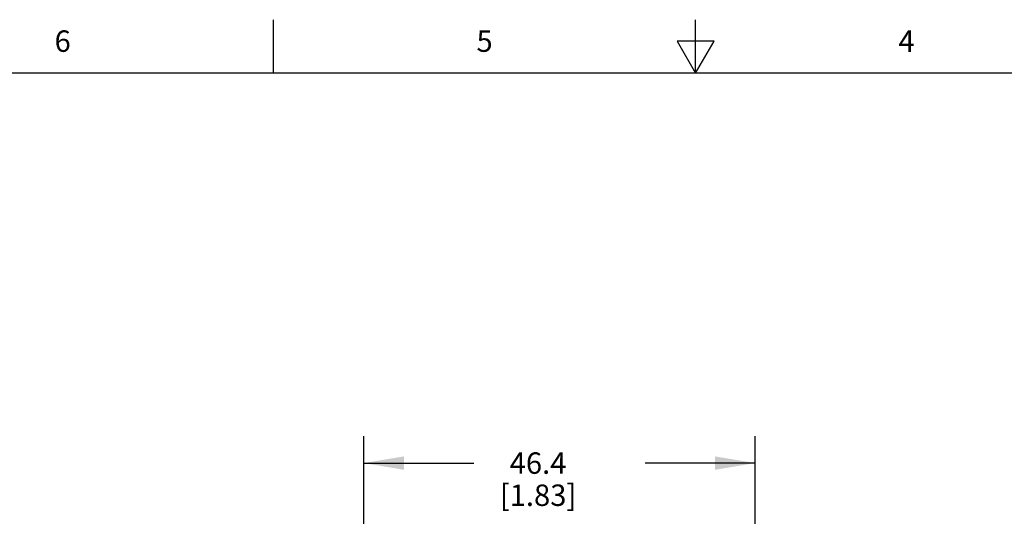
# Model space of a CAD drawing. Units: inches. Extents: x 0.4 to 16.6, y 0.6 to 10.4.
# Drawn here: x 5.3 to 9.9, y 8 to 10.4 of the extents above; entities that cross this region are included whole.
import ezdxf

# ---------------------------------------------------------------- set-up
doc = ezdxf.new("R2010")
doc.units = ezdxf.units.IN
doc.header["$LTSCALE"] = 0.935
doc.header["$MEASUREMENT"] = 0
doc.layers.get('0').update_dxf_attribs({"linetype": 'CONTINUOUS'})
doc.layers.add('SCHEME_DIMS', color=7, linetype='CONTINUOUS')
doc.styles.add('TEXTSTYLE_2', font='txt', dxfattribs={"width": 0.8})
doc.dimstyles.new('DIMSTYLE_1', dxfattribs={"dimtxt": 0.1, "dimasz": 0.1875, "dimexe": 0.125, "dimexo": 0.0625, "dimgap": 0.1, "dimtad": 0, "dimtih": 1, "dimtoh": 1, "dimdec": 1, "dimzin": 4, "dimdsep": 46, "dimtxsty": 'STANDARD', "dimblk": '_FILLED', "dimblk1": '_FILLED', "dimblk2": '_FILLED', "dimcen": 0.09, "dimadec": 0, "dimazin": 0, "dimtp": 0.1, "dimtm": 0.1, "dimtfac": 1, "dimtdec": 1, "dimtofl": 0, "dimtmove": 0, "dimatfit": 3, "dimldrblk": '_FILLED', "dimfxl": 1, "dimtolj": 1, "dimtzin": 4, "dimarcsym": 0})

# ---------------------------------------------------------------- blocks, each defined once
blk = doc.blocks.new('_FILLED')
at = {"color": 0, "linetype": 'BYBLOCK'}
blk.add_solid([(0, 0), (-1, 0.167), (-1, -0.167)], dxfattribs=at)
blk = doc.blocks.new('*D0')
at = {"layer": 'SCHEME_DIMS', "color": 7, "linetype": 'CONTINUOUS'}
for p, q in [((6.9512, 6.5729), (6.9512, 8.4176)), ((8.7779, 6.0613), (8.7779, 8.4176)), ((6.9512, 8.2926), (7.4645, 8.2926)), ((8.7779, 8.2926), (8.2645, 8.2926))]:
    blk.add_line(p, q, dxfattribs=at)
at = {"layer": 'SCHEME_DIMS', "color": 7, "linetype": 'CONTINUOUS', "xscale": 0.1875, "yscale": 0.1875, "zscale": 0.1875, "rotation": 180}
blk.add_blockref('_FILLED', (6.9512, 8.2926), dxfattribs=at)
at = {"layer": 'SCHEME_DIMS', "color": 7, "linetype": 'CONTINUOUS', "xscale": 0.1875, "yscale": 0.1875, "zscale": 0.1875}
blk.add_blockref('_FILLED', (8.7779, 8.2926), dxfattribs=at)
at = {"layer": 'SCHEME_DIMS', "color": 7, "linetype": 'CONTINUOUS', "insert": (7.7645, 8.3426), "char_height": 0.1, "width": 0.6, "attachment_point": 2, "line_spacing_factor": 0.9}
blk.add_mtext('46.4\\P[1.83]', dxfattribs=at)

msp = doc.modelspace()

# ---------------------------------------------------------------- linework, layer by layer
at = {"color": 7, "linetype": 'CONTINUOUS'}
for p, q in [((6.53, 10.112), (6.53, 10.362)), ((8.5, 10.112), (8.5, 10.362)), ((8.4134, 10.262), (8.5, 10.112)), ((8.5866, 10.262), (8.4134, 10.262)), ((8.5, 10.112), (8.5866, 10.262)), ((16.38, 10.112), (0.62, 10.112))]:
    msp.add_line(p, q, dxfattribs=at)

# ---------------------------------------------------------------- texts
at = {"color": 7, "linetype": 'CONTINUOUS', "char_height": 0.1, "width": 0.08, "attachment_point": 2, "line_spacing_factor": 0.9, "style": 'TEXTSTYLE_2'}
for s, insert in [('6', (5.545, 10.312)), ('5', (7.515, 10.312)), ('4', (9.485, 10.312))]:
    msp.add_mtext(s, dxfattribs=dict(at, insert=insert))

# ---------------------------------------------------------------- dimensions: what is measured, and where the dimension line sits
at = {"layer": 'SCHEME_DIMS', "color": 7, "linetype": 'CONTINUOUS'}
dim = msp.add_linear_dim(base=(6.9512, 8.2926), p1=(8.7779, 5.9988), p2=(6.9512, 6.5104), angle=180, dimstyle='DIMSTYLE_1', dxfattribs=at)
dim.commit()
dim.dimension.update_dxf_attribs({"geometry": '*D0', "text_midpoint": (7.8645, 8.2176), "dimtype": 160})

doc.saveas('drawing.dxf')
